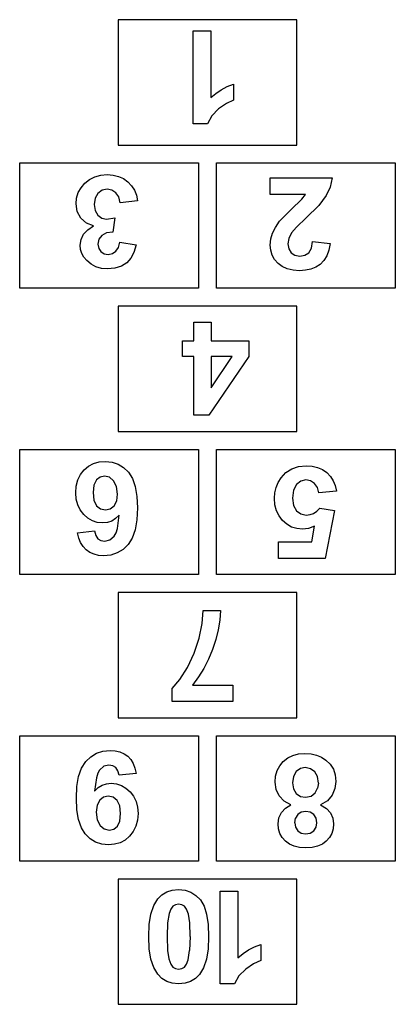
# Model space of a CAD drawing. Extents: x -2611 to 2611, y -2607 to 2607.
# Drawn here: x -415 to 425, y 407 to 2607 of the extents above; entities that cross this region are included whole.
import ezdxf

# ---------------------------------------------------------------- set-up
doc = ezdxf.new("R2010")
doc.units = 0
doc.layers.get('0').update_dxf_attribs({"linetype": 'CONTINUOUS'})

msp = doc.modelspace()

# ---------------------------------------------------------------- linework, layer by layer
for p, q in [((-195, 2607.2), (-195, 2327.2)), ((205, 2607.2), (-195, 2607.2)), ((205, 2327.2), (205, 2607.2)), ((-27.3, 2582.3), (12.3, 2582.3)), ((-27.3, 2374.9), (-27.3, 2582.3)), ((12.3, 2582.3), (12.3, 2433.1)), ((12.3, 2433.1), (23.6, 2442.6)), ((23.6, 2442.6), (35.9, 2450.8)), ((35.9, 2450.8), (49.2, 2457.6)), ((49.2, 2457.6), (63.4, 2463.1)), ((63.4, 2463.1), (63.4, 2427.2)), ((63.4, 2427.2), (47.2, 2419.9)), ((29.7, 2408), (14.4, 2392.6)), ((47.2, 2419.9), (29.7, 2408)), ((14.4, 2392.6), (4.8, 2374.9)), ((4.8, 2374.9), (-27.3, 2374.9)), ((-195, 2327.2), (205, 2327.2)), ((-415, 2007.2), (-415, 2287.2)), ((-415, 2287.2), (-15, 2287.2)), ((-15, 2287.2), (-15, 2007.2)), ((25, 2007.2), (25, 2287.2)), ((25, 2287.2), (425, 2287.2)), ((425, 2287.2), (425, 2007.2)), ((-269, 2242), (-258.5, 2250.4)), ((-258.5, 2250.4), (-246.7, 2256.3)), ((-246.7, 2256.3), (-233.8, 2259.9)), ((-233.8, 2259.9), (-219.6, 2261.1)), ((-219.6, 2261.1), (-206.2, 2260.1)), ((-206.2, 2260.1), (-193.9, 2257.1)), ((-193.9, 2257.1), (-182.9, 2252.1)), ((-182.9, 2252.1), (-173.1, 2245)), ((-173.1, 2245), (-164.8, 2236.3)), ((145.2, 2216.8), (145.2, 2253.6)), ((145.2, 2253.6), (283.9, 2253.6)), ((283.9, 2253.6), (279.4, 2233.3)), ((-283.9, 2220.8), (-277.7, 2231.9)), ((-277.7, 2231.9), (-269, 2242)), ((-230.6, 2226), (-239.9, 2219)), ((-219.3, 2228.3), (-230.6, 2226)), ((-208.7, 2226.4), (-219.3, 2228.3)), ((-199.9, 2220.6), (-208.7, 2226.4)), ((-164.8, 2236.3), (-158.5, 2226.4)), ((-158.5, 2226.4), (-154.1, 2215.2)), ((279.4, 2233.3), (270.4, 2214.1)), ((-288.9, 2195.6), (-287.6, 2208.7)), ((-287.6, 2208.7), (-283.9, 2220.8)), ((-246.2, 2208.1), (-248.3, 2194)), ((-239.9, 2219), (-246.2, 2208.1)), ((-193.4, 2211.1), (-199.9, 2220.6)), ((-190, 2198.2), (-193.4, 2211.1)), ((-151.7, 2202.8), (-190, 2198.2)), ((-154.1, 2215.2), (-151.7, 2202.8)), ((223.8, 2216.8), (145.2, 2216.8)), ((192, 2183), (215.7, 2205.9)), ((215.7, 2205.9), (223.8, 2216.8)), ((270.4, 2214.1), (253.7, 2192.4)), ((-286.2, 2178.3), (-288.9, 2195.6)), ((-278.2, 2163.7), (-286.2, 2178.3)), ((-248.3, 2194), (-246.3, 2180.6)), ((-246.3, 2180.6), (-240.3, 2170.3)), ((166.1, 2156.7), (192, 2183)), ((253.7, 2192.4), (225.9, 2164.6)), ((-265.8, 2152.8), (-278.2, 2163.7)), ((-240.3, 2170.3), (-231.4, 2163.7)), ((-231.4, 2163.7), (-220.7, 2161.6)), ((-220.7, 2161.6), (-202.5, 2164.5)), ((-202.5, 2164.5), (-206.9, 2132.3)), ((156.7, 2143.2), (166.1, 2156.7)), ((225.9, 2164.6), (204.3, 2143.7)), ((-272.1, 2127.7), (-262.9, 2137.8)), ((-249.9, 2146.6), (-265.8, 2152.8)), ((-262.9, 2137.8), (-249.9, 2146.6)), ((150.2, 2130.3), (156.7, 2143.2)), ((204.3, 2143.7), (193.1, 2130.8)), ((-279.6, 2103.3), (-277.7, 2116.2)), ((-277.7, 2116.2), (-272.1, 2127.7)), ((-237.7, 2116.7), (-239.9, 2105.6)), ((-231.4, 2125.3), (-237.7, 2116.7)), ((-221.1, 2130.7), (-231.4, 2125.3)), ((-206.9, 2132.3), (-221.1, 2130.7)), ((145.2, 2103.7), (146.5, 2117.4)), ((146.5, 2117.4), (150.2, 2130.3)), ((187, 2118.6), (184.9, 2106.6)), ((193.1, 2130.8), (187, 2118.6)), ((-278.7, 2093.9), (-279.6, 2103.3)), ((-276, 2085.1), (-278.7, 2093.9)), ((-239.9, 2105.6), (-238.3, 2096.3)), ((-238.3, 2096.3), (-233.7, 2089)), ((-199.9, 2089.9), (-194.1, 2098.5)), ((-194.1, 2098.5), (-191.1, 2110.4)), ((-191.1, 2110.4), (-154.6, 2104.2)), ((-154.6, 2104.2), (-159.4, 2087.4)), ((146.3, 2092), (145.2, 2103.7)), ((149.6, 2081.2), (146.3, 2092)), ((184.9, 2106.6), (186.7, 2094.9)), ((186.7, 2094.9), (192, 2086.2)), ((231.4, 2086.6), (237.2, 2096.5)), ((237.2, 2096.5), (239.9, 2111.4)), ((239.9, 2111.4), (279.3, 2107.4)), ((276.6, 2092.2), (272, 2079.3)), ((279.3, 2107.4), (276.6, 2092.2)), ((-271.4, 2076.7), (-276, 2085.1)), ((-265.1, 2068.9), (-271.4, 2076.7)), ((-255.5, 2060.8), (-265.1, 2068.9)), ((-233.7, 2089), (-226.4, 2084.4)), ((-226.4, 2084.4), (-217.2, 2082.8)), ((-217.2, 2082.8), (-207.8, 2084.6)), ((-207.8, 2084.6), (-199.9, 2089.9)), ((-166.1, 2074.3), (-175.3, 2064.3)), ((-159.4, 2087.4), (-166.1, 2074.3)), ((155, 2071.5), (149.6, 2081.2)), ((162.7, 2062.8), (155, 2071.5)), ((192, 2086.2), (200.5, 2080.9)), ((200.5, 2080.9), (211.7, 2079.1)), ((211.7, 2079.1), (222.8, 2081)), ((222.8, 2081), (231.4, 2086.6)), ((265.5, 2068.8), (257.2, 2060.5)), ((272, 2079.3), (265.5, 2068.8)), ((-244.6, 2054.9), (-255.5, 2060.8)), ((-232.2, 2051.5), (-244.6, 2054.9)), ((-218.3, 2050.3), (-232.2, 2051.5)), ((-202.1, 2051.9), (-218.3, 2050.3)), ((-187.5, 2056.7), (-202.1, 2051.9)), ((-175.3, 2064.3), (-187.5, 2056.7)), ((172.2, 2055.6), (162.7, 2062.8)), ((183.4, 2050.4), (172.2, 2055.6)), ((196.2, 2047.3), (183.4, 2050.4)), ((210.7, 2046.3), (196.2, 2047.3)), ((224.1, 2047.2), (210.7, 2046.3)), ((236.3, 2049.8), (224.1, 2047.2)), ((247.3, 2054.3), (236.3, 2049.8)), ((257.2, 2060.5), (247.3, 2054.3)), ((-15, 2007.2), (-415, 2007.2)), ((425, 2007.2), (25, 2007.2)), ((-195, 1967.2), (-195, 1687.2)), ((205, 1967.2), (-195, 1967.2)), ((205, 1687.2), (205, 1967.2)), ((-25.3, 1931.2), (13, 1931.2)), ((-25.3, 1889.7), (-25.3, 1931.2)), ((13, 1931.2), (13, 1889.7)), ((-50.9, 1854.9), (-50.9, 1889.7)), ((-50.9, 1889.7), (-25.3, 1889.7)), ((13, 1889.7), (97.6, 1889.7)), ((97.6, 1889.7), (97.6, 1855)), ((-25.3, 1854.9), (-50.9, 1854.9)), ((-25.3, 1723.9), (-25.3, 1854.9)), ((97.6, 1855), (8, 1723.9)), ((13, 1784.3), (60.5, 1854.9)), ((13, 1854.9), (13, 1784.3)), ((60.5, 1854.9), (13, 1854.9)), ((8, 1723.9), (-25.3, 1723.9)), ((-195, 1687.2), (205, 1687.2)), ((-415, 1367.2), (-415, 1647.2)), ((-415, 1647.2), (-15, 1647.2)), ((-15, 1647.2), (-15, 1367.2)), ((25, 1647.2), (425, 1647.2)), ((25, 1367.2), (25, 1647.2)), ((425, 1647.2), (425, 1367.2)), ((-271, 1601.1), (-261, 1609.5)), ((-261, 1609.5), (-249.7, 1615.5)), ((-249.7, 1615.5), (-237.1, 1619.1)), ((-237.1, 1619.1), (-223.2, 1620.3)), ((-223.2, 1620.3), (-208.3, 1618.8)), ((-208.3, 1618.8), (-194.7, 1614.2)), ((-194.7, 1614.2), (-182.6, 1606.6)), ((-182.6, 1606.6), (-171.8, 1596)), ((193.4, 1603.7), (208.4, 1608.9)), ((208.4, 1608.9), (225.3, 1610.6)), ((225.3, 1610.6), (238.9, 1609.6)), ((238.9, 1609.6), (251.2, 1606.7)), ((251.2, 1606.7), (262.2, 1601.9)), ((-284.9, 1578.8), (-279.1, 1590.8)), ((-279.1, 1590.8), (-271, 1601.1)), ((-235.3, 1585.3), (-243.5, 1578.9)), ((-225.2, 1587.5), (-235.3, 1585.3)), ((-214.4, 1584.8), (-225.2, 1587.5)), ((-204.9, 1577), (-214.4, 1584.8)), ((-171.8, 1596), (-163, 1581.9)), ((169.4, 1583.2), (180.4, 1595.2)), ((180.4, 1595.2), (193.4, 1603.7)), ((262.2, 1601.9), (271.9, 1595.2)), ((271.9, 1595.2), (280, 1586.9)), ((280, 1586.9), (286.3, 1577.2)), ((-289.6, 1550.3), (-288.4, 1565.3)), ((-288.4, 1565.3), (-284.9, 1578.8)), ((-249, 1567.5), (-250.8, 1550.7)), ((-243.5, 1578.9), (-249, 1567.5)), ((-198.3, 1564.3), (-204.9, 1577)), ((-196, 1547.2), (-198.3, 1564.3)), ((-163, 1581.9), (-156.7, 1563.9)), ((-156.7, 1563.9), (-152.9, 1542.1)), ((158.3, 1561.9), (162.9, 1572.9)), ((162.9, 1572.9), (169.4, 1583.2)), ((203.9, 1568.8), (197.4, 1556.2)), ((213.4, 1576.4), (203.9, 1568.8)), ((224.9, 1578.9), (213.4, 1576.4)), ((235.1, 1576.9), (224.9, 1578.9)), ((244, 1571.1), (235.1, 1576.9)), ((250.7, 1561.9), (244, 1571.1)), ((286.3, 1577.2), (290.8, 1566.2)), ((290.8, 1566.2), (293.4, 1553.9)), ((-288.5, 1536), (-289.6, 1550.3)), ((-250.8, 1550.7), (-248.9, 1533.3)), ((-198, 1531.9), (-196, 1547.2)), ((-152.9, 1542.1), (-151.7, 1516.3)), ((154.6, 1537.8), (155.5, 1550.2)), ((155.5, 1550.2), (158.3, 1561.9)), ((197.4, 1556.2), (195.3, 1538.5)), ((254, 1549.9), (250.7, 1561.9)), ((293.4, 1553.9), (254, 1549.9)), ((-285.1, 1523.2), (-288.5, 1536)), ((-279.6, 1511.7), (-285.1, 1523.2)), ((-248.9, 1533.3), (-242.9, 1521.2)), ((-242.9, 1521.2), (-234.1, 1514.2)), ((-212.7, 1514.1), (-203.9, 1520.8)), ((-203.9, 1520.8), (-198, 1531.9)), ((155.7, 1523.2), (154.6, 1537.8)), ((159.1, 1510), (155.7, 1523.2)), ((195.3, 1538.5), (197.4, 1521.8)), ((197.4, 1521.8), (203.8, 1509.9)), ((-271.9, 1501.6), (-279.6, 1511.7)), ((-262.6, 1493.3), (-271.9, 1501.6)), ((-234.1, 1514.2), (-223.2, 1511.8)), ((-223.2, 1511.8), (-212.7, 1514.1)), ((-192.7, 1500.1), (-200.5, 1492.5)), ((-196.5, 1470.6), (-192.7, 1500.1)), ((-151.7, 1516.3), (-153, 1489.9)), ((164.9, 1498.3), (159.1, 1510)), ((172.9, 1488), (164.9, 1498.3)), ((203.8, 1509.9), (213.6, 1502.8)), ((213.6, 1502.8), (226, 1500.4)), ((226, 1500.4), (234.3, 1501.4)), ((234.3, 1501.4), (242.1, 1504.2)), ((242.1, 1504.2), (249.6, 1508.9)), ((249.6, 1508.9), (256.5, 1515.5)), ((256.5, 1515.5), (288.7, 1510.9)), ((288.7, 1510.9), (268.4, 1403.4)), ((-252.4, 1487.4), (-262.6, 1493.3)), ((-241.4, 1483.9), (-252.4, 1487.4)), ((-229.4, 1482.7), (-241.4, 1483.9)), ((-218.9, 1483.8), (-229.4, 1482.7)), ((-209.2, 1487), (-218.9, 1483.8)), ((-200.5, 1492.5), (-209.2, 1487)), ((-153, 1489.9), (-156.9, 1467.5)), ((182.5, 1479.7), (172.9, 1488)), ((193.2, 1473.7), (182.5, 1479.7)), ((244.6, 1475.5), (231.2, 1470.5)), ((238.4, 1440.4), (244.6, 1475.5)), ((-285.8, 1460.9), (-247.4, 1465.1)), ((-282.9, 1449.1), (-285.8, 1460.9)), ((-247.4, 1465.1), (-244.9, 1454.8)), ((-244.9, 1454.8), (-240.1, 1447.6)), ((-213.2, 1444.8), (-203.6, 1453.2)), ((-203.6, 1453.2), (-199.6, 1460.4)), ((-199.6, 1460.4), (-196.5, 1470.6)), ((-156.9, 1467.5), (-163.5, 1449)), ((204.9, 1470.1), (193.2, 1473.7)), ((217.5, 1468.9), (204.9, 1470.1)), ((231.2, 1470.5), (217.5, 1468.9)), ((-278.7, 1438.8), (-282.9, 1449.1)), ((-273.1, 1429.9), (-278.7, 1438.8)), ((-240.1, 1447.6), (-233.3, 1443.4)), ((-233.3, 1443.4), (-224.8, 1442)), ((-224.8, 1442), (-213.2, 1444.8)), ((-172.7, 1434.5), (-183.9, 1423.5)), ((-163.5, 1449), (-172.7, 1434.5)), ((163.7, 1440.4), (238.4, 1440.4)), ((163.7, 1403.4), (163.7, 1440.4)), ((-266.1, 1422.6), (-273.1, 1429.9)), ((-257.9, 1416.9), (-266.1, 1422.6)), ((-248.7, 1412.7), (-257.9, 1416.9)), ((-238.4, 1410.3), (-248.7, 1412.7)), ((-227.2, 1409.4), (-238.4, 1410.3)), ((-211.2, 1411), (-227.2, 1409.4)), ((-196.8, 1415.7), (-211.2, 1411)), ((-183.9, 1423.5), (-196.8, 1415.7)), ((268.4, 1403.4), (163.7, 1403.4)), ((-15, 1367.2), (-415, 1367.2)), ((425, 1367.2), (25, 1367.2)), ((-195, 1327.2), (-195, 1047.2)), ((205, 1327.2), (-195, 1327.2)), ((205, 1047.2), (205, 1327.2)), ((-6.6, 1258.2), (-4.4, 1287.4)), ((-4.4, 1287.4), (33.7, 1287.4)), ((33.7, 1287.4), (32.3, 1265.9)), ((-13.4, 1225.4), (-6.6, 1258.2)), ((32.3, 1265.9), (28.8, 1244.2)), ((28.8, 1244.2), (23.4, 1222.2)), ((-24.5, 1191.6), (-13.4, 1225.4)), ((23.4, 1222.2), (16.1, 1200.1)), ((-39.8, 1159.8), (-24.5, 1191.6)), ((16.1, 1200.1), (7, 1178.4)), ((7, 1178.4), (-3.4, 1157.9)), ((-57, 1132.6), (-39.8, 1159.8)), ((-3.4, 1157.9), (-15.3, 1138.6)), ((-73.9, 1112.5), (-57, 1132.6)), ((-15.3, 1138.6), (-28.5, 1120.5)), ((-73.9, 1083.8), (-73.9, 1112.5)), ((-28.5, 1120.5), (61.5, 1120.5)), ((61.5, 1120.5), (61.5, 1083.8)), ((61.5, 1083.8), (-73.9, 1083.8)), ((-195, 1047.2), (205, 1047.2)), ((-415, 727.2), (-415, 1007.2)), ((-415, 1007.2), (-15, 1007.2)), ((-15, 1007.2), (-15, 727.2)), ((25, 727.2), (25, 1007.2)), ((25, 1007.2), (425, 1007.2)), ((425, 1007.2), (425, 727.2)), ((-256, 960.4), (-243.2, 968.2)), ((-243.2, 968.2), (-228.7, 972.9)), ((-228.7, 972.9), (-212.7, 974.5)), ((-212.7, 974.5), (-201.2, 973.7)), ((-201.2, 973.7), (-190.8, 971.3)), ((-190.8, 971.3), (-181.6, 967.2)), ((-276.5, 934.9), (-267.3, 949.4)), ((-267.3, 949.4), (-256, 960.4)), ((-181.6, 967.2), (-173.5, 961.6)), ((-173.5, 961.6), (-166.7, 954.4)), ((-166.7, 954.4), (-161.3, 945.5)), ((166.5, 940.3), (174.5, 949.9)), ((174.5, 949.9), (184.4, 957.8)), ((184.4, 957.8), (195.8, 963.4)), ((195.8, 963.4), (208.7, 966.7)), ((208.7, 966.7), (223, 967.8)), ((223, 967.8), (236.5, 966.9)), ((236.5, 966.9), (248.9, 964.1)), ((248.9, 964.1), (260, 959.5)), ((260, 959.5), (269.9, 953)), ((269.9, 953), (279.6, 943.5)), ((-283.1, 916.5), (-276.5, 934.9)), ((-236.5, 930.5), (-240.4, 923.4)), ((-227, 939), (-236.5, 930.5)), ((-215.6, 941.8), (-227, 939)), ((-206.9, 940.4), (-215.6, 941.8)), ((-200, 936.2), (-206.9, 940.4)), ((-195.2, 929), (-200, 936.2)), ((-192.7, 918.9), (-195.2, 929)), ((-161.3, 945.5), (-157.2, 935.1)), ((-157.2, 935.1), (-154.4, 923.1)), ((157.4, 917.1), (160.8, 929.4)), ((160.8, 929.4), (166.5, 940.3)), ((203.5, 927.2), (197.4, 916.4)), ((212.6, 933.8), (203.5, 927.2)), ((223.7, 936), (212.6, 933.8)), ((235.2, 933.7), (223.7, 936)), ((244.7, 926.8), (235.2, 933.7)), ((250.9, 915.9), (244.7, 926.8)), ((279.6, 943.5), (286.5, 932.3)), ((286.5, 932.3), (290.7, 919.6)), ((-287, 894.1), (-283.1, 916.5)), ((-243.5, 913.2), (-247.5, 883.8)), ((-240.4, 923.4), (-243.5, 913.2)), ((-154.4, 923.1), (-192.7, 918.9)), ((156.3, 903.5), (157.4, 917.1)), ((158.5, 887.2), (156.3, 903.5)), ((197.4, 916.4), (195.4, 901.8)), ((253, 901.4), (250.9, 915.9)), ((292.1, 905.2), (290, 889.1)), ((290.7, 919.6), (292.1, 905.2)), ((-288.3, 867.7), (-287, 894.1)), ((-247.5, 883.8), (-239.5, 891.4)), ((-239.5, 891.4), (-230.7, 896.8)), ((-230.7, 896.8), (-220.9, 900)), ((-220.9, 900), (-210.1, 901.1)), ((-210.1, 901.1), (-198.4, 899.9)), ((-198.4, 899.9), (-187.5, 896.4)), ((-187.5, 896.4), (-177.4, 890.5)), ((-177.4, 890.5), (-168.1, 882.3)), ((-168.1, 882.3), (-160.4, 872.2)), ((165.2, 872.9), (158.5, 887.2)), ((195.4, 901.8), (197.5, 888.7)), ((197.5, 888.7), (203.6, 878.5)), ((245.9, 879.7), (251.3, 890.1)), ((253, 901.4), (251.3, 890.1)), ((290, 889.1), (283.7, 874.4)), ((-287.1, 841.9), (-288.3, 867.7)), ((-236.1, 863.1), (-242, 852)), ((-227.4, 869.8), (-236.1, 863.1)), ((-216.9, 872.1), (-227.4, 869.8)), ((-206.1, 869.8), (-216.9, 872.1)), ((-197.2, 862.7), (-206.1, 869.8)), ((-191.3, 850.7), (-197.2, 862.7)), ((-160.4, 872.2), (-154.8, 860.7)), ((-154.8, 860.7), (-151.5, 847.7)), ((176.2, 861.3), (165.2, 872.9)), ((191.4, 852.8), (176.2, 861.3)), ((203.6, 878.5), (212.9, 871.9)), ((212.9, 871.9), (224.3, 869.7)), ((224.3, 869.7), (237, 872.2)), ((237, 872.2), (245.9, 879.7)), ((273, 862), (257.6, 852.8)), ((283.7, 874.4), (273, 862)), ((-283.3, 819.9), (-287.1, 841.9)), ((-242, 852), (-244, 836.6)), ((-244, 836.6), (-241.7, 819.6)), ((-189.3, 833.4), (-191.3, 850.7)), ((-151.5, 847.7), (-150.4, 833.4)), ((170.4, 835.7), (179.3, 845.5)), ((179.3, 845.5), (191.4, 852.8)), ((214.7, 836.3), (206.8, 831.3)), ((224.9, 838), (214.7, 836.3)), ((234.9, 836.3), (224.9, 838)), ((242.7, 831.4), (234.9, 836.3)), ((257.6, 852.8), (270.8, 845.1)), ((270.8, 845.1), (279.9, 834.9)), ((-277, 801.9), (-283.3, 819.9)), ((-241.7, 819.6), (-235.1, 806.9)), ((-196.6, 805), (-191.1, 816.4)), ((-191.1, 816.4), (-189.3, 833.4)), ((-151.6, 818.4), (-155.1, 805)), ((-150.4, 833.4), (-151.6, 818.4)), ((162.9, 810.1), (164.8, 823.7)), ((164.8, 823.7), (170.4, 835.7)), ((200.1, 812.8), (201.8, 823.3)), ((206.8, 831.3), (201.8, 823.3)), ((247.7, 823.4), (242.7, 831.4)), ((249.4, 812.9), (247.7, 823.4)), ((279.9, 834.9), (285.1, 823.1)), ((285.1, 823.1), (286.8, 810.1)), ((-268.2, 787.8), (-277, 801.9)), ((-235.1, 806.9), (-225.7, 799)), ((-225.7, 799), (-214.8, 796.3)), ((-214.8, 796.3), (-204.7, 798.5)), ((-204.7, 798.5), (-196.6, 805)), ((-160.9, 793.1), (-169.1, 782.7)), ((-155.1, 805), (-160.9, 793.1)), ((163.9, 799), (162.9, 810.1)), ((167, 789), (163.9, 799)), ((200.1, 812.8), (201.8, 802.7)), ((201.8, 802.7), (206.8, 794.9)), ((206.8, 794.9), (214.5, 789.9)), ((234.7, 789.9), (242.6, 795)), ((242.6, 795), (247.7, 802.9)), ((247.7, 802.9), (249.4, 812.9)), ((285.8, 799), (282.8, 789)), ((286.8, 810.1), (285.8, 799)), ((-257.4, 777.2), (-268.2, 787.8)), ((-245.2, 769.6), (-257.4, 777.2)), ((-179.1, 774.3), (-190.3, 768.3)), ((-169.1, 782.7), (-179.1, 774.3)), ((172.1, 780), (167, 789)), ((179.2, 771.9), (172.1, 780)), ((188.1, 765.3), (179.2, 771.9)), ((214.5, 789.9), (224.5, 788.3)), ((224.5, 788.3), (234.7, 789.9)), ((270.7, 771.9), (261.8, 765.3)), ((277.8, 780), (270.7, 771.9)), ((282.8, 789), (277.8, 780)), ((-231.6, 765), (-245.2, 769.6)), ((-216.6, 763.5), (-231.6, 765)), ((-202.8, 764.7), (-216.6, 763.5)), ((-190.3, 768.3), (-202.8, 764.7)), ((198.7, 760.6), (188.1, 765.3)), ((211, 757.8), (198.7, 760.6)), ((224.9, 756.8), (211, 757.8)), ((238.9, 757.8), (224.9, 756.8)), ((251.2, 760.6), (238.9, 757.8)), ((261.8, 765.3), (251.2, 760.6)), ((-15, 727.2), (-415, 727.2)), ((425, 727.2), (25, 727.2)), ((-195, 687.2), (-195, 407.2)), ((205, 687.2), (-195, 687.2)), ((205, 407.2), (205, 687.2)), ((-86.2, 658.5), (-73.7, 662.4)), ((-73.7, 662.4), (-59.5, 663.7)), ((-59.5, 663.7), (-45.1, 662.3)), ((-45.1, 662.3), (-32.3, 657.9)), ((33.6, 660.2), (73.1, 660.2)), ((33.6, 452.9), (33.6, 660.2)), ((73.1, 660.2), (73.1, 511.1)), ((-115.1, 627.7), (-106.2, 642.6)), ((-106.2, 642.6), (-97, 651.9)), ((-97, 651.9), (-86.2, 658.5)), ((-32.3, 657.9), (-20.8, 650.7)), ((-20.8, 650.7), (-10.9, 640.6)), ((-10.9, 640.6), (-2.8, 626.7)), ((-121.5, 608.7), (-115.1, 627.7)), ((-77.3, 620), (-81, 609.9)), ((-72.3, 626.3), (-77.3, 620)), ((-66.3, 629.8), (-72.3, 626.3)), ((-59.5, 630.9), (-66.3, 629.8)), ((-52.7, 629.8), (-59.5, 630.9)), ((-46.7, 626.4), (-52.7, 629.8)), ((-41.7, 619.6), (-46.7, 626.4)), ((-37.5, 608.3), (-41.7, 619.6)), ((-2.8, 626.7), (2.9, 608.3)), ((-125.3, 585.6), (-121.5, 608.7)), ((-81, 609.9), (-84.1, 589.4)), ((-34.8, 589), (-37.5, 608.3)), ((2.9, 608.3), (6.4, 585.4)), ((-126.5, 558.4), (-125.3, 585.6)), ((-84.1, 589.4), (-85.1, 558.4)), ((-33.9, 558.4), (-34.8, 589)), ((6.4, 585.4), (7.6, 558)), ((-125.3, 531.1), (-126.5, 558.4)), ((-85.1, 558.4), (-84.2, 527.7)), ((-33.9, 558.4), (-34.9, 527.3)), ((7.6, 558), (6.3, 530.8)), ((-121.5, 508), (-125.3, 531.1)), ((6.3, 530.8), (2.5, 507.8)), ((84.5, 520.5), (96.8, 528.7)), ((96.8, 528.7), (110, 535.5)), ((110, 535.5), (124.3, 541.1)), ((124.3, 541.1), (124.3, 505.1)), ((-115.2, 489.1), (-121.5, 508)), ((-84.2, 527.7), (-81.5, 508.5)), ((-81.5, 508.5), (-77.3, 497.1)), ((-41.7, 496.7), (-37.9, 506.7)), ((-37.9, 506.7), (-34.9, 527.3)), ((2.5, 507.8), (-3.9, 488.9)), ((73.1, 511.1), (84.5, 520.5)), ((-106.4, 474.3), (-115.2, 489.1)), ((-77.3, 497.1), (-72.2, 490.3)), ((-72.2, 490.3), (-66.3, 486.9)), ((-66.3, 486.9), (-59.5, 485.7)), ((-59.5, 485.7), (-52.7, 486.9)), ((-52.7, 486.9), (-46.7, 490.3)), ((-46.7, 490.3), (-41.7, 496.7)), ((-3.9, 488.9), (-12.7, 474)), ((90.6, 485.9), (75.3, 470.6)), ((108.1, 497.8), (90.6, 485.9)), ((124.3, 505.1), (108.1, 497.8)), ((-97.1, 464.9), (-106.4, 474.3)), ((-86.2, 458.2), (-97.1, 464.9)), ((-21.9, 464.8), (-32.8, 458.2)), ((-12.7, 474), (-21.9, 464.8)), ((75.3, 470.6), (65.7, 452.9)), ((-73.7, 454.2), (-86.2, 458.2)), ((-59.5, 452.9), (-73.7, 454.2)), ((-45.3, 454.2), (-59.5, 452.9)), ((-32.8, 458.2), (-45.3, 454.2)), ((65.7, 452.9), (33.6, 452.9)), ((-195, 407.2), (205, 407.2))]:
    msp.add_line(p, q)

doc.saveas('drawing.dxf')
